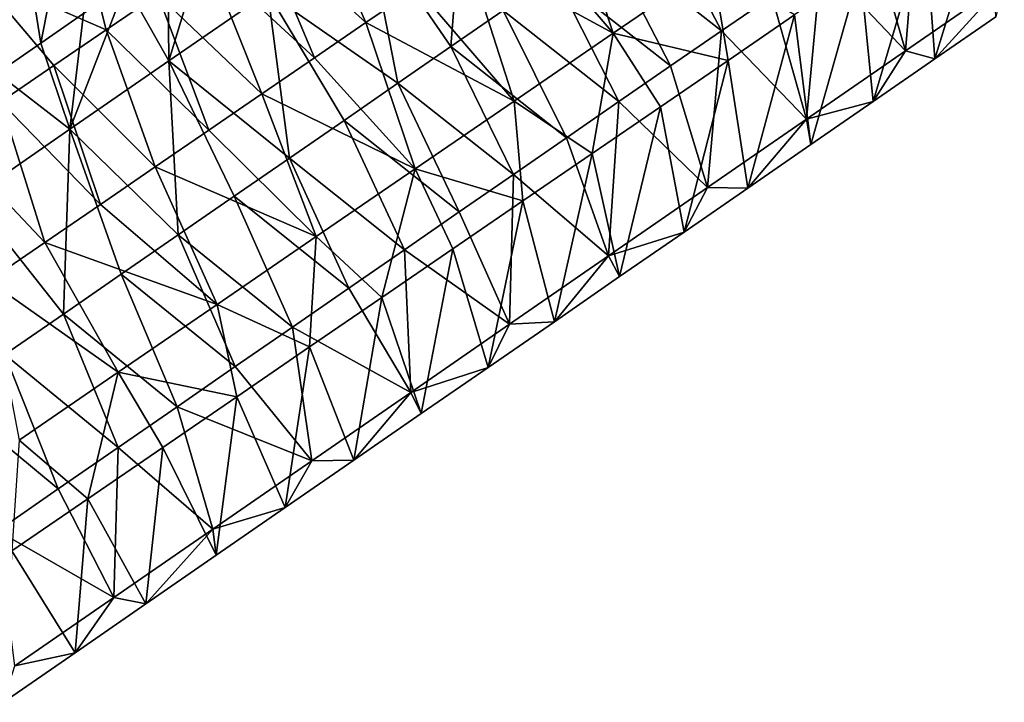
# Model space of a CAD drawing. Units: millimetres. Extents: x -110 to 176, y -21 to 326.
# Drawn here: x 98 to 112, y 175 to 185 of the extents above; entities that cross this region are included whole.
import ezdxf

# ---------------------------------------------------------------- set-up
doc = ezdxf.new("R2010")
doc.units = ezdxf.units.MM
doc.header["$LTSCALE"] = 52.148148
for name, color, linetype in [('271', 7, 'CONTINUOUS'), ('275', 7, 'CONTINUOUS'), ('306', 7, 'CONTINUOUS'), ('307', 7, 'CONTINUOUS'), ('308', 7, 'CONTINUOUS')]:
    doc.layers.add(name, color=color, linetype=linetype)

msp = doc.modelspace()

# ---------------------------------------------------------------- linework, layer by layer
at = {"layer": '271', "linetype": 'Continuous'}
for points in [[(102.761, 186.258, 44.298), (104.24, 187.28, 44.102), (104.016, 184.426, 43.885), (102.761, 186.258, 44.298)], [(104.016, 184.426, 43.885), (104.24, 187.28, 44.102), (104.797, 184.965, 43.782), (104.016, 184.426, 43.885)], [(98.391, 186.544, 56.357), (96.911, 185.531, 56.583), (98.864, 184.678, 57.806), (98.391, 186.544, 56.357)], [(99.635, 185.206, 57.688), (98.391, 186.544, 56.357), (98.864, 184.678, 57.806), (99.635, 185.206, 57.688)], [(100.407, 186.218, 46.365), (99.802, 184.215, 44.689), (99.787, 185.79, 46.447), (100.407, 186.218, 46.365)], [(101.281, 185.237, 44.493), (99.802, 184.215, 44.689), (100.407, 186.218, 46.365), (101.281, 185.237, 44.493)], [(101.281, 185.237, 44.493), (102.761, 186.258, 44.298), (103.224, 183.879, 43.99), (101.281, 185.237, 44.493)], [(103.224, 183.879, 43.99), (102.761, 186.258, 44.298), (104.016, 184.426, 43.885), (103.224, 183.879, 43.99)], [(99.787, 185.79, 46.447), (99.802, 184.215, 44.689), (99.16, 185.357, 46.53), (99.787, 185.79, 46.447)], [(98.864, 184.678, 57.806), (96.911, 185.531, 56.583), (98.082, 184.142, 57.925), (98.864, 184.678, 57.806)], [(98.082, 184.142, 57.925), (96.911, 185.531, 56.583), (97.288, 183.599, 58.047), (98.082, 184.142, 57.925)], [(99.802, 184.215, 44.689), (98.323, 183.194, 44.884), (99.16, 185.357, 46.53), (99.802, 184.215, 44.689)], [(99.16, 185.357, 46.53), (98.323, 183.194, 44.884), (98.526, 184.92, 46.614), (99.16, 185.357, 46.53)], [(99.802, 184.215, 44.689), (101.281, 185.237, 44.493), (101.604, 182.761, 44.204), (99.802, 184.215, 44.689)], [(101.604, 182.761, 44.204), (101.281, 185.237, 44.493), (102.42, 183.324, 44.096), (101.604, 182.761, 44.204)], [(102.42, 183.324, 44.096), (101.281, 185.237, 44.493), (103.224, 183.879, 43.99), (102.42, 183.324, 44.096)], [(98.526, 184.92, 46.614), (98.323, 183.194, 44.884), (97.885, 184.477, 46.698), (98.526, 184.92, 46.614)], [(97.885, 184.477, 46.698), (98.323, 183.194, 44.884), (97.237, 184.029, 46.784), (97.885, 184.477, 46.698)], [(98.323, 183.194, 44.884), (99.802, 184.215, 44.689), (99.939, 181.611, 44.424), (98.323, 183.194, 44.884)], [(99.939, 181.611, 44.424), (99.802, 184.215, 44.689), (100.777, 182.19, 44.313), (99.939, 181.611, 44.424)], [(100.777, 182.19, 44.313), (99.802, 184.215, 44.689), (101.604, 182.761, 44.204), (100.777, 182.19, 44.313)], [(98.323, 183.194, 44.884), (96.844, 182.172, 45.079), (97.237, 184.029, 46.784), (98.323, 183.194, 44.884)], [(96.844, 182.172, 45.079), (98.323, 183.194, 44.884), (98.227, 180.428, 44.65), (96.844, 182.172, 45.079)], [(98.227, 180.428, 44.65), (98.323, 183.194, 44.884), (99.089, 181.024, 44.536), (98.227, 180.428, 44.65)], [(99.089, 181.024, 44.536), (98.323, 183.194, 44.884), (99.939, 181.611, 44.424), (99.089, 181.024, 44.536)], [(97.351, 179.823, 44.765), (96.844, 182.172, 45.079), (98.227, 180.428, 44.65), (97.351, 179.823, 44.765)]]:
    msp.add_3dface(points, dxfattribs=at)
at = {"layer": '275', "linetype": 'Continuous'}
for points in [[(97.579, 186.413, 54.202), (98.369, 186.953, 54.081), (97.885, 184.477, 46.698), (97.579, 186.413, 54.202)], [(98.369, 186.953, 54.081), (98.526, 184.92, 46.614), (97.885, 184.477, 46.698), (98.369, 186.953, 54.081)], [(96.781, 185.867, 54.323), (97.579, 186.413, 54.202), (97.237, 184.029, 46.784), (96.781, 185.867, 54.323)], [(97.579, 186.413, 54.202), (97.885, 184.477, 46.698), (97.237, 184.029, 46.784), (97.579, 186.413, 54.202)]]:
    msp.add_3dface(points, dxfattribs=at)
at = {"layer": '306', "linetype": 'Continuous'}
for points in [[(112.065, 186.892, 54.503), (111.107, 186.236, 54.649), (111.254, 184.243, 47.351), (112.065, 186.892, 54.503)], [(112.165, 184.872, 47.23), (112.065, 186.892, 54.503), (111.254, 184.243, 47.351), (112.165, 184.872, 47.23)], [(111.107, 186.236, 54.649), (110.138, 185.572, 54.797), (110.332, 183.606, 47.473), (111.107, 186.236, 54.649)], [(111.254, 184.243, 47.351), (111.107, 186.236, 54.649), (110.332, 183.606, 47.473), (111.254, 184.243, 47.351)], [(110.138, 185.572, 54.797), (109.156, 184.9, 54.947), (109.4, 182.962, 47.596), (110.138, 185.572, 54.797)], [(110.332, 183.606, 47.473), (110.138, 185.572, 54.797), (109.4, 182.962, 47.596), (110.332, 183.606, 47.473)], [(109.156, 184.9, 54.947), (108.161, 184.219, 55.099), (108.457, 182.311, 47.72), (109.156, 184.9, 54.947)], [(109.4, 182.962, 47.596), (109.156, 184.9, 54.947), (108.457, 182.311, 47.72), (109.4, 182.962, 47.596)], [(108.161, 184.219, 55.099), (107.153, 183.528, 55.253), (107.504, 181.653, 47.846), (108.161, 184.219, 55.099)], [(108.457, 182.311, 47.72), (108.161, 184.219, 55.099), (107.504, 181.653, 47.846), (108.457, 182.311, 47.72)], [(107.153, 183.528, 55.253), (106.13, 182.828, 55.409), (106.54, 180.987, 47.973), (107.153, 183.528, 55.253)], [(107.504, 181.653, 47.846), (107.153, 183.528, 55.253), (106.54, 180.987, 47.973), (107.504, 181.653, 47.846)], [(106.13, 182.828, 55.409), (105.094, 182.119, 55.567), (105.564, 180.313, 48.102), (106.13, 182.828, 55.409)], [(106.54, 180.987, 47.973), (106.13, 182.828, 55.409), (105.564, 180.313, 48.102), (106.54, 180.987, 47.973)], [(105.094, 182.119, 55.567), (104.045, 181.401, 55.727), (104.575, 179.63, 48.233), (105.094, 182.119, 55.567)], [(105.564, 180.313, 48.102), (105.094, 182.119, 55.567), (104.575, 179.63, 48.233), (105.564, 180.313, 48.102)], [(104.045, 181.401, 55.727), (102.983, 180.673, 55.889), (103.575, 178.94, 48.365), (104.045, 181.401, 55.727)], [(104.575, 179.63, 48.233), (104.045, 181.401, 55.727), (103.575, 178.94, 48.365), (104.575, 179.63, 48.233)], [(102.983, 180.673, 55.889), (101.906, 179.936, 56.054), (102.564, 178.242, 48.499), (102.983, 180.673, 55.889)], [(103.575, 178.94, 48.365), (102.983, 180.673, 55.889), (102.564, 178.242, 48.499), (103.575, 178.94, 48.365)], [(101.906, 179.936, 56.054), (100.815, 179.189, 56.22), (101.542, 177.536, 48.634), (101.906, 179.936, 56.054)], [(102.564, 178.242, 48.499), (101.906, 179.936, 56.054), (101.542, 177.536, 48.634), (102.564, 178.242, 48.499)], [(100.815, 179.189, 56.22), (99.709, 178.432, 56.389), (100.507, 176.821, 48.77), (100.815, 179.189, 56.22)], [(101.542, 177.536, 48.634), (100.815, 179.189, 56.22), (100.507, 176.821, 48.77), (101.542, 177.536, 48.634)], [(99.709, 178.432, 56.389), (98.589, 177.665, 56.56), (99.459, 176.097, 48.909), (99.709, 178.432, 56.389)], [(100.507, 176.821, 48.77), (99.709, 178.432, 56.389), (99.459, 176.097, 48.909), (100.507, 176.821, 48.77)], [(98.589, 177.665, 56.56), (97.455, 176.888, 56.733), (98.399, 175.365, 49.049), (98.589, 177.665, 56.56)], [(99.459, 176.097, 48.909), (98.589, 177.665, 56.56), (98.399, 175.365, 49.049), (99.459, 176.097, 48.909)], [(98.399, 175.365, 49.049), (97.455, 176.888, 56.733), (97.325, 174.623, 49.191), (98.399, 175.365, 49.049)]]:
    msp.add_3dface(points, dxfattribs=at)
at = {"layer": '307', "linetype": 'Continuous'}
for points in [[(104.992, 186.323, 57.55), (106.445, 184.626, 57.106), (105.72, 186.821, 57.439), (104.992, 186.323, 57.55)], [(106.445, 184.626, 57.106), (107.925, 185.639, 56.88), (105.72, 186.821, 57.439), (106.445, 184.626, 57.106)], [(111.001, 186.692, 43.616), (110.811, 184.364, 45.138), (110.283, 186.196, 43.711), (111.001, 186.692, 43.616)], [(112.29, 185.385, 44.943), (110.811, 184.364, 45.138), (111.001, 186.692, 43.616), (112.29, 185.385, 44.943)], [(104.254, 185.818, 57.662), (106.445, 184.626, 57.106), (104.992, 186.323, 57.55), (104.254, 185.818, 57.662)], [(110.283, 186.196, 43.711), (110.811, 184.364, 45.138), (109.554, 185.693, 43.807), (110.283, 186.196, 43.711)], [(103.506, 185.305, 57.776), (104.965, 183.612, 57.332), (104.254, 185.818, 57.662), (103.506, 185.305, 57.776)], [(104.965, 183.612, 57.332), (106.445, 184.626, 57.106), (104.254, 185.818, 57.662), (104.965, 183.612, 57.332)], [(106.445, 184.626, 57.106), (108.161, 184.219, 55.099), (107.925, 185.639, 56.88), (106.445, 184.626, 57.106)], [(108.161, 184.219, 55.099), (109.156, 184.9, 54.947), (107.925, 185.639, 56.88), (108.161, 184.219, 55.099)], [(109.554, 185.693, 43.807), (109.332, 183.342, 45.334), (108.815, 185.182, 43.905), (109.554, 185.693, 43.807)], [(110.811, 184.364, 45.138), (109.332, 183.342, 45.334), (109.554, 185.693, 43.807), (110.811, 184.364, 45.138)], [(112.29, 185.385, 44.943), (111.254, 184.243, 47.351), (110.811, 184.364, 45.138), (112.29, 185.385, 44.943)], [(112.165, 184.872, 47.23), (111.254, 184.243, 47.351), (112.29, 185.385, 44.943), (112.165, 184.872, 47.23)], [(102.746, 184.785, 57.892), (104.965, 183.612, 57.332), (103.506, 185.305, 57.776), (102.746, 184.785, 57.892)], [(108.815, 185.182, 43.905), (109.332, 183.342, 45.334), (108.064, 184.664, 44.004), (108.815, 185.182, 43.905)], [(101.976, 184.258, 58.01), (103.484, 182.599, 57.558), (102.746, 184.785, 57.892), (101.976, 184.258, 58.01)], [(103.484, 182.599, 57.558), (104.965, 183.612, 57.332), (102.746, 184.785, 57.892), (103.484, 182.599, 57.558)], [(104.965, 183.612, 57.332), (106.13, 182.828, 55.409), (106.445, 184.626, 57.106), (104.965, 183.612, 57.332)], [(106.13, 182.828, 55.409), (107.153, 183.528, 55.253), (106.445, 184.626, 57.106), (106.13, 182.828, 55.409)], [(107.153, 183.528, 55.253), (108.161, 184.219, 55.099), (106.445, 184.626, 57.106), (107.153, 183.528, 55.253)], [(108.064, 184.664, 44.004), (107.853, 182.321, 45.529), (107.302, 184.137, 44.104), (108.064, 184.664, 44.004)], [(109.332, 183.342, 45.334), (107.853, 182.321, 45.529), (108.064, 184.664, 44.004), (109.332, 183.342, 45.334)], [(110.811, 184.364, 45.138), (110.332, 183.606, 47.473), (109.332, 183.342, 45.334), (110.811, 184.364, 45.138)], [(111.254, 184.243, 47.351), (110.332, 183.606, 47.473), (110.811, 184.364, 45.138), (111.254, 184.243, 47.351)], [(101.193, 183.722, 58.129), (103.484, 182.599, 57.558), (101.976, 184.258, 58.01), (101.193, 183.722, 58.129)], [(107.302, 184.137, 44.104), (107.853, 182.321, 45.529), (106.529, 183.604, 44.206), (107.302, 184.137, 44.104)], [(100.399, 183.178, 58.251), (102.004, 181.585, 57.784), (101.193, 183.722, 58.129), (100.399, 183.178, 58.251)], [(102.004, 181.585, 57.784), (103.484, 182.599, 57.558), (101.193, 183.722, 58.129), (102.004, 181.585, 57.784)], [(103.484, 182.599, 57.558), (105.094, 182.119, 55.567), (104.965, 183.612, 57.332), (103.484, 182.599, 57.558)], [(105.094, 182.119, 55.567), (106.13, 182.828, 55.409), (104.965, 183.612, 57.332), (105.094, 182.119, 55.567)], [(106.529, 183.604, 44.206), (106.374, 181.299, 45.725), (105.746, 183.063, 44.31), (106.529, 183.604, 44.206)], [(107.853, 182.321, 45.529), (106.374, 181.299, 45.725), (106.529, 183.604, 44.206), (107.853, 182.321, 45.529)], [(110.332, 183.606, 47.473), (109.4, 182.962, 47.596), (109.332, 183.342, 45.334), (110.332, 183.606, 47.473)], [(109.332, 183.342, 45.334), (108.457, 182.311, 47.72), (107.853, 182.321, 45.529), (109.332, 183.342, 45.334)], [(109.4, 182.962, 47.596), (108.457, 182.311, 47.72), (109.332, 183.342, 45.334), (109.4, 182.962, 47.596)], [(99.594, 182.627, 58.374), (102.004, 181.585, 57.784), (100.399, 183.178, 58.251), (99.594, 182.627, 58.374)], [(105.746, 183.063, 44.31), (106.374, 181.299, 45.725), (104.951, 182.514, 44.415), (105.746, 183.063, 44.31)], [(98.777, 182.068, 58.498), (100.524, 180.572, 58.01), (99.594, 182.627, 58.374), (98.777, 182.068, 58.498)], [(100.524, 180.572, 58.01), (102.004, 181.585, 57.784), (99.594, 182.627, 58.374), (100.524, 180.572, 58.01)], [(102.004, 181.585, 57.784), (102.983, 180.673, 55.889), (103.484, 182.599, 57.558), (102.004, 181.585, 57.784)], [(102.983, 180.673, 55.889), (104.045, 181.401, 55.727), (103.484, 182.599, 57.558), (102.983, 180.673, 55.889)], [(104.045, 181.401, 55.727), (105.094, 182.119, 55.567), (103.484, 182.599, 57.558), (104.045, 181.401, 55.727)], [(104.951, 182.514, 44.415), (104.895, 180.278, 45.92), (104.143, 181.956, 44.522), (104.951, 182.514, 44.415)], [(106.374, 181.299, 45.725), (104.895, 180.278, 45.92), (104.951, 182.514, 44.415), (106.374, 181.299, 45.725)], [(107.853, 182.321, 45.529), (107.504, 181.653, 47.846), (106.374, 181.299, 45.725), (107.853, 182.321, 45.529)], [(108.457, 182.311, 47.72), (107.504, 181.653, 47.846), (107.853, 182.321, 45.529), (108.457, 182.311, 47.72)], [(97.948, 181.5, 58.625), (100.524, 180.572, 58.01), (98.777, 182.068, 58.498), (97.948, 181.5, 58.625)], [(104.143, 181.956, 44.522), (104.895, 180.278, 45.92), (103.324, 181.39, 44.63), (104.143, 181.956, 44.522)], [(107.504, 181.653, 47.846), (106.54, 180.987, 47.973), (106.374, 181.299, 45.725), (107.504, 181.653, 47.846)], [(97.107, 180.925, 58.753), (99.044, 179.558, 58.236), (97.948, 181.5, 58.625), (97.107, 180.925, 58.753)], [(99.044, 179.558, 58.236), (100.524, 180.572, 58.01), (97.948, 181.5, 58.625), (99.044, 179.558, 58.236)], [(100.524, 180.572, 58.01), (101.906, 179.936, 56.054), (102.004, 181.585, 57.784), (100.524, 180.572, 58.01)], [(101.906, 179.936, 56.054), (102.983, 180.673, 55.889), (102.004, 181.585, 57.784), (101.906, 179.936, 56.054)], [(103.324, 181.39, 44.63), (103.416, 179.256, 46.115), (102.492, 180.816, 44.74), (103.324, 181.39, 44.63)], [(104.895, 180.278, 45.92), (103.416, 179.256, 46.115), (103.324, 181.39, 44.63), (104.895, 180.278, 45.92)], [(106.374, 181.299, 45.725), (105.564, 180.313, 48.102), (104.895, 180.278, 45.92), (106.374, 181.299, 45.725)], [(106.54, 180.987, 47.973), (105.564, 180.313, 48.102), (106.374, 181.299, 45.725), (106.54, 180.987, 47.973)], [(97.563, 178.545, 58.462), (99.044, 179.558, 58.236), (97.107, 180.925, 58.753), (97.563, 178.545, 58.462)], [(102.492, 180.816, 44.74), (103.416, 179.256, 46.115), (101.649, 180.234, 44.851), (102.492, 180.816, 44.74)], [(99.044, 179.558, 58.236), (100.815, 179.189, 56.22), (100.524, 180.572, 58.01), (99.044, 179.558, 58.236)], [(100.815, 179.189, 56.22), (101.906, 179.936, 56.054), (100.524, 180.572, 58.01), (100.815, 179.189, 56.22)], [(105.564, 180.313, 48.102), (104.575, 179.63, 48.233), (104.895, 180.278, 45.92), (105.564, 180.313, 48.102)], [(101.649, 180.234, 44.851), (101.936, 178.235, 46.311), (100.794, 179.643, 44.964), (101.649, 180.234, 44.851)], [(103.416, 179.256, 46.115), (101.936, 178.235, 46.311), (101.649, 180.234, 44.851), (103.416, 179.256, 46.115)], [(104.895, 180.278, 45.92), (104.575, 179.63, 48.233), (103.416, 179.256, 46.115), (104.895, 180.278, 45.92)], [(100.794, 179.643, 44.964), (101.936, 178.235, 46.311), (99.925, 179.043, 45.079), (100.794, 179.643, 44.964)], [(104.575, 179.63, 48.233), (103.575, 178.94, 48.365), (103.416, 179.256, 46.115), (104.575, 179.63, 48.233)], [(97.563, 178.545, 58.462), (98.589, 177.665, 56.56), (99.044, 179.558, 58.236), (97.563, 178.545, 58.462)], [(98.589, 177.665, 56.56), (99.709, 178.432, 56.389), (99.044, 179.558, 58.236), (98.589, 177.665, 56.56)], [(99.709, 178.432, 56.389), (100.815, 179.189, 56.22), (99.044, 179.558, 58.236), (99.709, 178.432, 56.389)], [(103.416, 179.256, 46.115), (102.564, 178.242, 48.499), (101.936, 178.235, 46.311), (103.416, 179.256, 46.115)], [(103.575, 178.94, 48.365), (102.564, 178.242, 48.499), (103.416, 179.256, 46.115), (103.575, 178.94, 48.365)], [(99.925, 179.043, 45.079), (100.457, 177.213, 46.506), (99.043, 178.434, 45.195), (99.925, 179.043, 45.079)], [(101.936, 178.235, 46.311), (100.457, 177.213, 46.506), (99.925, 179.043, 45.079), (101.936, 178.235, 46.311)], [(97.455, 176.888, 56.733), (98.589, 177.665, 56.56), (97.563, 178.545, 58.462), (97.455, 176.888, 56.733)], [(99.043, 178.434, 45.195), (98.978, 176.192, 46.702), (98.148, 177.816, 45.314), (99.043, 178.434, 45.195)], [(100.457, 177.213, 46.506), (98.978, 176.192, 46.702), (99.043, 178.434, 45.195), (100.457, 177.213, 46.506)], [(101.936, 178.235, 46.311), (101.542, 177.536, 48.634), (100.457, 177.213, 46.506), (101.936, 178.235, 46.311)], [(102.564, 178.242, 48.499), (101.542, 177.536, 48.634), (101.936, 178.235, 46.311), (102.564, 178.242, 48.499)], [(98.148, 177.816, 45.314), (98.978, 176.192, 46.702), (97.241, 177.189, 45.433), (98.148, 177.816, 45.314)], [(101.542, 177.536, 48.634), (100.507, 176.821, 48.77), (100.457, 177.213, 46.506), (101.542, 177.536, 48.634)], [(98.978, 176.192, 46.702), (97.499, 175.17, 46.897), (97.241, 177.189, 45.433), (98.978, 176.192, 46.702)], [(100.457, 177.213, 46.506), (99.459, 176.097, 48.909), (98.978, 176.192, 46.702), (100.457, 177.213, 46.506)], [(100.507, 176.821, 48.77), (99.459, 176.097, 48.909), (100.457, 177.213, 46.506), (100.507, 176.821, 48.77)], [(98.978, 176.192, 46.702), (98.399, 175.365, 49.049), (97.499, 175.17, 46.897), (98.978, 176.192, 46.702)], [(99.459, 176.097, 48.909), (98.399, 175.365, 49.049), (98.978, 176.192, 46.702), (99.459, 176.097, 48.909)], [(98.399, 175.365, 49.049), (97.325, 174.623, 49.191), (97.499, 175.17, 46.897), (98.399, 175.365, 49.049)]]:
    msp.add_3dface(points, dxfattribs=at)
at = {"layer": '308', "linetype": 'Continuous'}
for points in [[(101.881, 186.743, 57.346), (101.144, 186.239, 57.458), (102.746, 184.785, 57.892), (101.881, 186.743, 57.346)], [(101.881, 186.743, 57.346), (102.746, 184.785, 57.892), (103.506, 185.305, 57.776), (101.881, 186.743, 57.346)], [(106.327, 186.022, 43.58), (107.077, 186.54, 43.481), (108.064, 184.664, 44.004), (106.327, 186.022, 43.58)], [(107.077, 186.54, 43.481), (108.815, 185.182, 43.905), (108.064, 184.664, 44.004), (107.077, 186.54, 43.481)], [(101.144, 186.239, 57.458), (100.395, 185.726, 57.572), (101.976, 184.258, 58.01), (101.144, 186.239, 57.458)], [(101.144, 186.239, 57.458), (101.976, 184.258, 58.01), (102.746, 184.785, 57.892), (101.144, 186.239, 57.458)], [(105.567, 185.497, 43.68), (106.327, 186.022, 43.58), (107.302, 184.137, 44.104), (105.567, 185.497, 43.68)], [(106.327, 186.022, 43.58), (108.064, 184.664, 44.004), (107.302, 184.137, 44.104), (106.327, 186.022, 43.58)], [(100.395, 185.726, 57.572), (99.635, 185.206, 57.688), (101.193, 183.722, 58.129), (100.395, 185.726, 57.572)], [(100.395, 185.726, 57.572), (101.193, 183.722, 58.129), (101.976, 184.258, 58.01), (100.395, 185.726, 57.572)], [(104.797, 184.965, 43.782), (105.567, 185.497, 43.68), (106.529, 183.604, 44.206), (104.797, 184.965, 43.782)], [(105.567, 185.497, 43.68), (107.302, 184.137, 44.104), (106.529, 183.604, 44.206), (105.567, 185.497, 43.68)], [(99.635, 185.206, 57.688), (98.864, 184.678, 57.806), (100.399, 183.178, 58.251), (99.635, 185.206, 57.688)], [(99.635, 185.206, 57.688), (100.399, 183.178, 58.251), (101.193, 183.722, 58.129), (99.635, 185.206, 57.688)], [(104.016, 184.426, 43.885), (104.797, 184.965, 43.782), (105.746, 183.063, 44.31), (104.016, 184.426, 43.885)], [(104.797, 184.965, 43.782), (106.529, 183.604, 44.206), (105.746, 183.063, 44.31), (104.797, 184.965, 43.782)], [(98.864, 184.678, 57.806), (98.082, 184.142, 57.925), (99.594, 182.627, 58.374), (98.864, 184.678, 57.806)], [(98.864, 184.678, 57.806), (99.594, 182.627, 58.374), (100.399, 183.178, 58.251), (98.864, 184.678, 57.806)], [(103.224, 183.879, 43.99), (104.016, 184.426, 43.885), (104.951, 182.514, 44.415), (103.224, 183.879, 43.99)], [(104.016, 184.426, 43.885), (105.746, 183.063, 44.31), (104.951, 182.514, 44.415), (104.016, 184.426, 43.885)], [(98.082, 184.142, 57.925), (97.288, 183.599, 58.047), (98.777, 182.068, 58.498), (98.082, 184.142, 57.925)], [(98.082, 184.142, 57.925), (98.777, 182.068, 58.498), (99.594, 182.627, 58.374), (98.082, 184.142, 57.925)], [(102.42, 183.324, 44.096), (103.224, 183.879, 43.99), (104.143, 181.956, 44.522), (102.42, 183.324, 44.096)], [(103.224, 183.879, 43.99), (104.951, 182.514, 44.415), (104.143, 181.956, 44.522), (103.224, 183.879, 43.99)], [(97.288, 183.599, 58.047), (96.482, 183.047, 58.17), (97.948, 181.5, 58.625), (97.288, 183.599, 58.047)], [(97.288, 183.599, 58.047), (97.948, 181.5, 58.625), (98.777, 182.068, 58.498), (97.288, 183.599, 58.047)], [(101.604, 182.761, 44.204), (102.42, 183.324, 44.096), (103.324, 181.39, 44.63), (101.604, 182.761, 44.204)], [(102.42, 183.324, 44.096), (104.143, 181.956, 44.522), (103.324, 181.39, 44.63), (102.42, 183.324, 44.096)], [(96.482, 183.047, 58.17), (97.107, 180.925, 58.753), (97.948, 181.5, 58.625), (96.482, 183.047, 58.17)], [(100.777, 182.19, 44.313), (101.604, 182.761, 44.204), (102.492, 180.816, 44.74), (100.777, 182.19, 44.313)], [(101.604, 182.761, 44.204), (103.324, 181.39, 44.63), (102.492, 180.816, 44.74), (101.604, 182.761, 44.204)], [(99.939, 181.611, 44.424), (100.777, 182.19, 44.313), (101.649, 180.234, 44.851), (99.939, 181.611, 44.424)], [(100.777, 182.19, 44.313), (102.492, 180.816, 44.74), (101.649, 180.234, 44.851), (100.777, 182.19, 44.313)], [(99.089, 181.024, 44.536), (99.939, 181.611, 44.424), (100.794, 179.643, 44.964), (99.089, 181.024, 44.536)], [(99.939, 181.611, 44.424), (101.649, 180.234, 44.851), (100.794, 179.643, 44.964), (99.939, 181.611, 44.424)], [(98.227, 180.428, 44.65), (99.089, 181.024, 44.536), (99.925, 179.043, 45.079), (98.227, 180.428, 44.65)], [(99.089, 181.024, 44.536), (100.794, 179.643, 44.964), (99.925, 179.043, 45.079), (99.089, 181.024, 44.536)], [(97.351, 179.823, 44.765), (98.227, 180.428, 44.65), (99.043, 178.434, 45.195), (97.351, 179.823, 44.765)], [(98.227, 180.428, 44.65), (99.925, 179.043, 45.079), (99.043, 178.434, 45.195), (98.227, 180.428, 44.65)], [(96.463, 179.21, 44.883), (97.351, 179.823, 44.765), (98.148, 177.816, 45.314), (96.463, 179.21, 44.883)], [(97.351, 179.823, 44.765), (99.043, 178.434, 45.195), (98.148, 177.816, 45.314), (97.351, 179.823, 44.765)], [(96.463, 179.21, 44.883), (98.148, 177.816, 45.314), (97.241, 177.189, 45.433), (96.463, 179.21, 44.883)]]:
    msp.add_3dface(points, dxfattribs=at)

doc.saveas('drawing.dxf')
